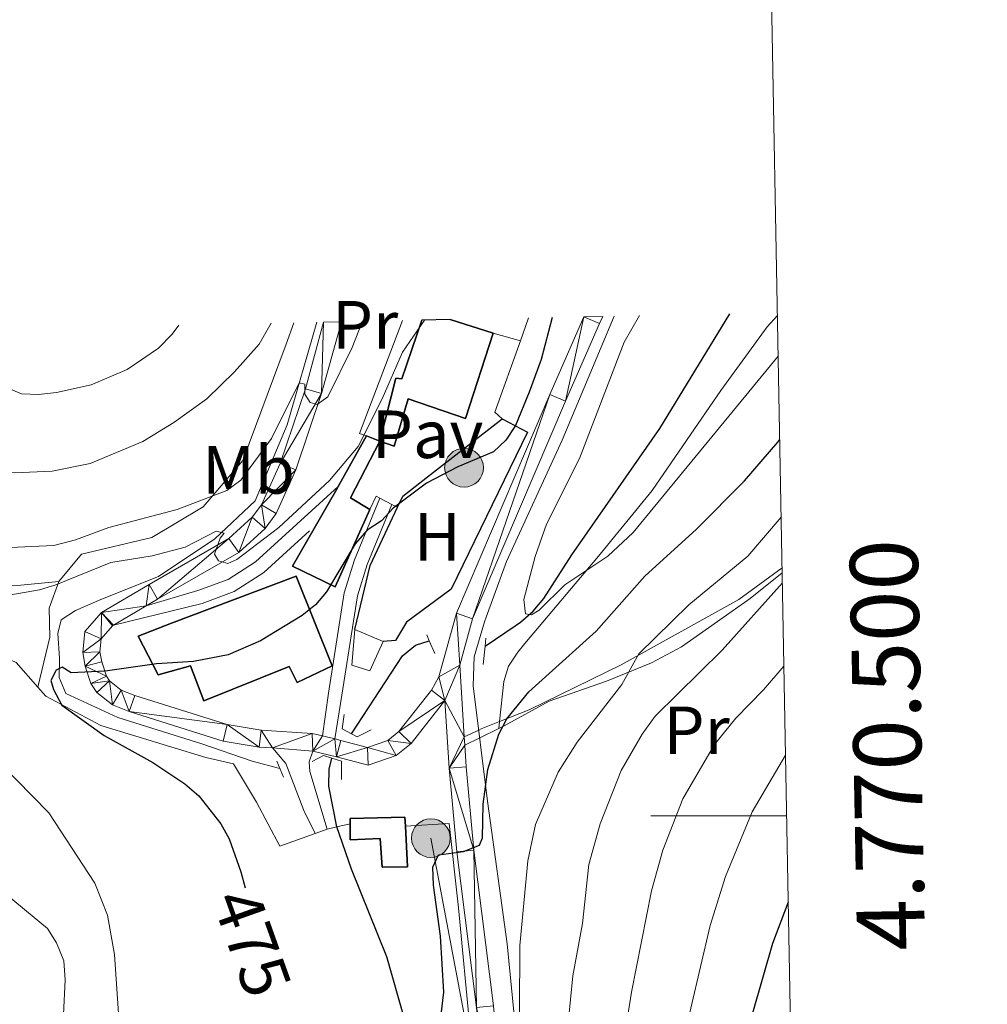
# Model space of a CAD drawing. Units: metres. Extents: x 623005 to 627514, y 768681 to 771733.
# Drawn here: x 627196 to 627338, y 770472 to 770617 of the extents above; entities that cross this region are included whole.
import ezdxf
from ezdxf.enums import TextEntityAlignment as Align

# ---------------------------------------------------------------- set-up
doc = ezdxf.new("R2010")
doc.units = ezdxf.units.M
doc.header["$MEASUREMENT"] = 0
doc.linetypes.add('DGN Style 2', pattern=[56.12413, 33.674478, -22.449652])
doc.linetypes.add('DGN Style 3', pattern=[78.57378200000001, 56.12413000000001, -22.449652])
for name, color, linetype, lineweight in [('Carátula', 7, 'Continuous', 0), ('Edificios construcciones cerramientos', 7, 'Continuous', 0), ('Elementos auxiliares', 7, 'Continuous', 0), ('Entidades rústicas y varios', 7, 'Continuous', 0), ('Hidrografía', 7, 'Continuous', 0), ('Líneas de conducción', 7, 'Continuous', 0), ('Relieve y altimetría', 7, 'Continuous', 0), ('Suelo Urbano', 7, 'Continuous', 0), ('Textos de rotulación', 7, 'Continuous', 0), ('Viales y ferrocarril', 7, 'Continuous', 0)]:
    doc.layers.add(name, color=color, linetype=linetype, lineweight=lineweight)
doc.styles.add('Style-arial', font='arial.shx', dxfattribs={"bigfont": 'arialbig.shx'})
doc.styles.add('Style-Arial Narrow', font='txt')
doc.styles.add('Style-ariali', font='ariali.shx', dxfattribs={"bigfont": 'arialibig.shx'})
doc.styles.add('Style-FANCY', font='FANCY.shx')

# ---------------------------------------------------------------- blocks, each defined once
blk = doc.blocks.new('5PELE')
at = {"layer": 'Líneas de conducción', "linetype": 'Continuous', "lineweight": 0}
h = blk.add_hatch(color=9, dxfattribs=at)
edge = h.paths.add_edge_path()
edge.add_arc((-0.000199990114197135, 1.001171767711639e-08), 2.85, 0, 360)
at = {"layer": 'Líneas de conducción', "color": 252, "linetype": 'Continuous', "lineweight": 0}
blk.add_circle((-0.000199990114197135, 1.001171767711639e-08, 0.0001050437649610103), 2.85, dxfattribs=at)

msp = doc.modelspace()

# ---------------------------------------------------------------- linework, layer by layer
at = {"layer": 'Carátula', "color": 7, "linetype": 'Continuous', "lineweight": 0}
msp.add_line((627308.7890000001, 770500), (627288.7890000001, 770500), dxfattribs=at)
msp.add_3dface([(623060.037, 768681.1939999999), (627514.2790000001, 768763.0360000001), (627459.717, 771732.544), (623005.4750000001, 771650.702)], dxfattribs=at)
at = {"layer": 'Edificios construcciones cerramientos', "color": 51, "linetype": 'Continuous', "lineweight": 25, "extrusion": (0.05791641857407352, -0.01836329481329759, 0.9981525323632419), "elevation": 22661.135007517, "flags": 128}
msp.add_lwpolyline([(924116.5313820767, -364324.5260313618), (924116.5313820767, -364331.1589139176)], dxfattribs=at)
at = {"layer": 'Edificios construcciones cerramientos', "color": 250, "linetype": 'Continuous', "lineweight": 0, "ltscale": 0.5, "extrusion": (-0.01126347957033263, -0.03133820764560262, 0.999445371578422), "elevation": -30736.64200352192, "flags": 128}
msp.add_lwpolyline([(329667.0782280334, 936817.4607859585), (329667.0782280334, 936813.8873078211)], dxfattribs=at)
at = {"layer": 'Edificios construcciones cerramientos', "color": 250, "linetype": 'Continuous', "lineweight": 0, "ltscale": 0.5, "extrusion": (0.2515851756516425, -0.1424778055445113, 0.9572904336300204), "elevation": 48479.08831375773, "flags": 128}
msp.add_lwpolyline([(979597.9002252668, -158849.5840071358), (979597.6867684554, -158848.4737723907), (979615.2457730034, -158845.6480347369)], dxfattribs=at)
at = {"layer": 'Edificios construcciones cerramientos', "color": 250, "linetype": 'Continuous', "lineweight": 0, "ltscale": 0.5, "extrusion": (0.2588205102728012, -0.1268944427647245, 0.957554042264747), "elevation": 65026.08975523949, "flags": 128}
msp.add_lwpolyline([(968023.043533983, -214355.7275190004), (968011.9704058776, -214357.0145792002), (968011.5507484134, -214358.4716284834)], dxfattribs=at)
at = {"layer": 'Edificios construcciones cerramientos', "color": 51, "linetype": 'Continuous', "lineweight": 25, "extrusion": (-0.02521435468456712, -0.04537734875050885, 0.9986516572550288), "elevation": -50301.36356004349, "flags": 128}
msp.add_lwpolyline([(174019.7694403959, 976916.3743413386), (174019.7694403958, 976924.9465218082)], dxfattribs=at)
at = {"layer": 'Edificios construcciones cerramientos', "color": 51, "linetype": 'Continuous', "lineweight": 25, "extrusion": (0.2055944380085875, -0.0871737364662893, 0.9747469757482908), "elevation": 62254.80761901845, "flags": 128}
msp.add_lwpolyline([(954276.0757536623, -269586.6625803933), (954276.0757536623, -269588.8254717451)], dxfattribs=at)
at = {"layer": 'Edificios construcciones cerramientos', "color": 51, "linetype": 'Continuous', "lineweight": 25, "extrusion": (0.07755188514312697, 0.03668879377294902, 0.9963130218572038), "elevation": 77393.03698006572, "flags": 128}
msp.add_lwpolyline([(428300.5209577855, -893177.2532691157), (428294.8318045443, -893169.7584462762), (428292.0821188453, -893171.6350659919)], dxfattribs=at)
at = {"layer": 'Edificios construcciones cerramientos', "color": 250, "linetype": 'Continuous', "lineweight": 0, "ltscale": 0.5, "extrusion": (0.02154179533301749, -0.01054766662678836, 0.9997123075077953), "elevation": 5859.991899395553, "flags": 128}
msp.add_lwpolyline([(967876.9818213326, -224418.2671409763), (967876.9956235131, -224417.6834539882), (967874.8466877302, -224417.6834539882)], dxfattribs=at)
at = {"layer": 'Edificios construcciones cerramientos', "color": 250, "linetype": 'Continuous', "lineweight": 0, "ltscale": 0.5, "extrusion": (0.01989940367012169, -0.0103012616867764, 0.9997489173493684), "elevation": 5019.687426283991, "flags": 128}
msp.add_lwpolyline([(972653.8755657983, -202740.7345793253), (972653.8755657985, -202738.726335565)], dxfattribs=at)
at = {"layer": 'Edificios construcciones cerramientos', "color": 250, "linetype": 'Continuous', "lineweight": 0, "ltscale": 0.5, "extrusion": (0.02009111516574551, -0.01037432128558495, 0.9997443275904396), "elevation": 5083.64064628609, "flags": 128}
msp.add_lwpolyline([(972444.812067688, -203740.4890853106), (972444.8120676877, -203739.5603539178)], dxfattribs=at)
at = {"layer": 'Edificios construcciones cerramientos', "color": 1, "linetype": 'Continuous', "lineweight": 25, "ltscale": 0.5, "extrusion": (-0.1665525846810431, -0.06139049001702474, 0.9841196290449316), "elevation": -151306.4430650723, "flags": 128}
msp.add_lwpolyline([(-506045.9488021072, 841530.2984439321), (-506054.0099294442, 841535.7348647269), (-506060.6395235411, 841542.5909518844)], dxfattribs=at)
at = {"layer": 'Edificios construcciones cerramientos', "color": 1, "linetype": 'Continuous', "lineweight": 0, "extrusion": (0.09824665232480692, -0.04166530729777595, 0.994289493796827), "elevation": 29991.87462658969, "flags": 128}
msp.add_lwpolyline([(954268.0646098773, -274995.15294544), (954268.0646098771, -274999.6789577025)], dxfattribs=at)
at = {"layer": 'Edificios construcciones cerramientos', "color": 250, "linetype": 'Continuous', "lineweight": 0, "ltscale": 0.5, "extrusion": (0.01891345730811639, 0.00662869632878087, 0.9997991505885745), "elevation": 17442.92489767861, "flags": 128}
msp.add_lwpolyline([(519673.2986224585, -846599.7518532984), (519673.2986224585, -846601.6479266093)], dxfattribs=at)
at = {"layer": 'Edificios construcciones cerramientos', "color": 250, "linetype": 'Continuous', "lineweight": 0, "ltscale": 0.5, "extrusion": (-0.04186280703395592, -0.01005982966813207, 0.999072722685534), "elevation": -33537.2704164213, "flags": 128}
msp.add_lwpolyline([(-602613.8378020125, 789196.2729161417), (-602613.8378020125, 789197.7594022672)], dxfattribs=at)
at = {"layer": 'Edificios construcciones cerramientos', "color": 250, "linetype": 'Continuous', "lineweight": 0, "ltscale": 0.5, "extrusion": (-0.0413677899742356, -0.009931679612567641, 0.999094623993504), "elevation": -33128.02486096566, "flags": 128}
msp.add_lwpolyline([(-602779.8264691675, 789088.2740439279), (-602779.8264691674, 789090.272008392)], dxfattribs=at)
at = {"layer": 'Edificios construcciones cerramientos', "color": 1, "linetype": 'Continuous', "lineweight": 25}
for points in [[(627248.916, 770555.119, 479.732), (627251.0360000001, 770554.4170000001, 479.893), (627253.098, 770561.3800000001, 484.723), (627261.5460000001, 770558.4820000001, 484.24), (627265.598, 770571.0349999999, 483.274), (627259.287, 770573.0360000001, 483.677), (627255.085, 770572.95, 483.897), (627252.1799999999, 770564.3289999999, 483.757), (627251.294, 770564.399, 480.698)], [(627242.817, 770548.459, 480.253), (627242.456, 770547.8090000001, 480.215), (627236.094, 770536.7250000001, 480.376), (627242.3330000001, 770533.6880000001, 480.698), (627247.4650000001, 770545.0970000001, 480.214), (627244.5989999999, 770546.783, 480.375), (627248.916, 770555.119, 479.732), (627248.916, 770555.119, 480.215), (627246.9750000001, 770555.942, 480.698)], [(627213.351, 770526.4280000001, 476.835), (627216.327, 770520.767, 476.835), (627221.084, 770522.0730000001, 478.445), (627223.0179999999, 770516.953, 478.606), (627235.6070000001, 770521.976, 478.284), (627236.7620000001, 770519.629, 477.962), (627241.9369999999, 770522.068, 477.318), (627236.639, 770535.273, 477.479), (627218.271, 770528.3489999999, 477.64)], [(627244.564, 770498.8489999999, 474.92), (627244.56, 770496.504, 474.981), (627248.9850000001, 770496.6799999999, 474.82), (627249.2490000001, 770492.463, 474.901), (627252.977, 770492.4950000001, 474.981), (627252.6840000001, 770498.467, 474.915), (627252.618, 770499.831, 474.901), (627244.5660000001, 770499.629, 474.901)]]:
    msp.add_polyline3d(points, close=True, dxfattribs=at)
at = {"layer": 'Edificios construcciones cerramientos', "color": 250, "linetype": 'Continuous', "lineweight": 0, "ltscale": 0.5}
for points in [[(627283.392, 770573.531, 471.055), (627275.7409999999, 770555.263, 471.524), (627267.585, 770537.412, 471.685), (627264.5660000001, 770529.229, 471.685), (627264.311, 770528.537, 471.685), (627262.818, 770523.4029999999, 472.007), (627262.6810000001, 770519.1610000001, 472.168), (627264.7550000001, 770502.1529999999, 475.87), (627267.683, 770481.166, 478.768), (627271.0530000001, 770446.699, 484.241)], [(627201.679, 770534.4880000001, 482.941), (627205.031, 770538.5020000001, 483.901), (627215.361, 770540.9639999999, 484.062), (627222.942, 770545.4720000001, 484.545), (627228.7649999999, 770552.288, 486.154), (627235.1510000001, 770569.423, 489.374), (627236.27, 770572.564, 489.549)], [(627153.5889999999, 770536.4410000001, 481.984), (627166.976, 770532.4890000001, 479.887), (627190.023, 770525.0619999999, 477.15), (627195.4210000001, 770522.578, 476.828), (627198.5959999999, 770518.9450000001, 476.474)], [(627198.5959999999, 770518.9450000001, 476.657), (627200.351, 770526.3130000001, 476.817), (627200.288, 770530.5430000001, 478.588), (627201.679, 770534.4880000001, 482.941)], [(627198.5959999999, 770518.9450000001, 476.474), (627199.7649999999, 770517.608, 476.345), (627207.899, 770513.2790000001, 475.379), (627223.314, 770508.6000000001, 473.769), (627227.406, 770507.646, 473.447), (627230.784, 770502.0109999999, 473.608), (627234.212, 770495.5719999999, 472.482), (627239.3899999999, 770497.409, 472.361)], [(627252.6840000001, 770498.467, 473.612), (627259.1100000001, 770498.869, 474.255), (627260.493, 770486.456, 476.187), (627262.229, 770468.4180000001, 478.28), (627263.21, 770455.979, 479.246), (627263.878, 770438.8840000001, 480.695), (627261.219, 770429.8459999999, 481.822), (627256.967, 770422.087, 482.437)]]:
    msp.add_polyline3d(points, dxfattribs=at)
at = {"layer": 'Edificios construcciones cerramientos', "color": 170, "linetype": 'Continuous', "lineweight": 0, "ltscale": 0.5}
msp.add_polyline3d([(627239.665, 770572.6340000001, 486.27), (627235.314, 770557.5630000001, 483.907), (627230.571, 770546.379, 481.331), (627224.673, 770540.767, 479.4), (627216.352, 770535.2050000001, 477.629), (627207.892, 770531.852, 476.341), (627204.1640000001, 770530.2069999999, 476.019), (627202.031, 770528.8630000001, 476.019), (627201.554, 770526.817, 475.697), (627201.781, 770523.202, 475.536), (627201.756, 770520.378, 475.053), (627202.7110000001, 770518.0179999999, 474.731), (627210.3929999999, 770514.467, 473.765), (627222.733, 770510.604, 472.316), (627230.1510000001, 770508.044, 472.155), (627234.2250000001, 770506.9639999999, 472.155)], dxfattribs=at)
at = {"layer": 'Edificios construcciones cerramientos', "color": 51, "linetype": 'Continuous', "lineweight": 25}
for points in [[(627248.916, 770555.119, 480.215), (627251.294, 770564.399, 480.698), (627252.1799999999, 770564.3289999999, 483.757), (627255.085, 770572.95, 483.897)], [(627265.598, 770571.0349999999, 483.274), (627261.5460000001, 770558.4820000001, 484.24), (627253.098, 770561.3800000001, 484.723), (627251.0360000001, 770554.4170000001, 479.893), (627248.916, 770555.119, 479.732)], [(627247.4650000001, 770545.0970000001, 480.214), (627242.3330000001, 770533.6880000001, 480.698), (627236.094, 770536.7250000001, 480.376), (627242.456, 770547.8090000001, 480.215), (627242.817, 770548.459, 480.253)], [(627213.351, 770526.4280000001, 476.835), (627218.271, 770528.3489999999, 477.64), (627236.639, 770535.273, 477.479), (627241.9369999999, 770522.068, 477.318), (627236.7620000001, 770519.629, 477.962), (627235.6070000001, 770521.976, 478.284), (627223.0179999999, 770516.953, 478.606), (627221.084, 770522.0730000001, 478.445), (627216.327, 770520.767, 476.835), (627213.351, 770526.4280000001, 476.835)], [(627244.564, 770498.8489999999, 474.92), (627244.5660000001, 770499.629, 474.901), (627252.618, 770499.831, 474.901), (627252.6840000001, 770498.467, 474.915)], [(627252.6840000001, 770498.467, 474.915), (627252.977, 770492.4950000001, 474.981), (627249.2490000001, 770492.463, 474.901), (627248.9850000001, 770496.6799999999, 474.82), (627244.56, 770496.504, 474.981), (627244.564, 770498.8489999999, 474.92)]]:
    msp.add_polyline3d(points, dxfattribs=at)
at = {"layer": 'Edificios construcciones cerramientos', "color": 1, "linetype": 'Continuous', "lineweight": 25, "ltscale": 0.5}
for points in [[(627266.912, 770558.436, 476.35), (627270.666, 770556.453, 474.579), (627259.4110000001, 770533.368, 472.004), (627252.8589999999, 770528.521, 472.165), (627251.216, 770525.797, 472.165), (627249.409, 770525.6840000001, 472.165)], [(627251.5360000001, 770545.409, 475.635), (627252.304, 770547.0360000001, 475.867), (627255.956, 770549.8859999999, 476.511), (627266.912, 770558.436, 476.35)]]:
    msp.add_polyline3d(points, dxfattribs=at)
at = {"layer": 'Edificios construcciones cerramientos', "color": 1, "linetype": 'Continuous', "lineweight": 0}
msp.add_polyline3d([(627249.409, 770525.6840000001, 473.614), (627247.4639999999, 770521.328, 473.614), (627244.79, 770522.169, 473.775), (627245.2660000001, 770527.4410000001, 474.097)], dxfattribs=at)
msp.add_3dface([(627245.2660000001, 770527.4410000001, 474.097), (627244.79, 770522.169, 473.775), (627247.4639999999, 770521.328, 473.614), (627249.409, 770525.6840000001, 473.614)], dxfattribs=at)
at = {"layer": 'Elementos auxiliares', "color": 250, "linetype": 'Continuous', "lineweight": 0}
msp.add_3dface([(623941.04, 769091.22), (623899.06, 771404.79), (627290.76, 771467.1000000001), (627333.8899999999, 769153.56)], dxfattribs=at)
at = {"layer": 'Entidades rústicas y varios', "color": 92, "linetype": 'Continuous', "lineweight": 0}
msp.add_polyline3d([(627201.679, 770534.4880000001, 482.942), (627195.064, 770533.871, 481.654), (627192.578, 770533.8970000001, 481.565), (627189.591, 770534.335, 481.654), (627179.5989999999, 770536.128, 480.688), (627177.078, 770536.1699999999, 480.642), (627175.771, 770536.0889999999, 480.044), (627172.105, 770536.665, 479.4), (627165.1510000001, 770538.246, 480.687), (627142.084, 770544.4140000001, 483.907)], dxfattribs=at)
at = {"layer": 'Hidrografía', "color": 142, "linetype": 'DGN Style 3', "lineweight": 25}
for points in [[(627264.4070000001, 770524.9720000001, 471.459), (627268.8219999999, 770527.976, 470.505), (627269.628, 770528.5249999999, 470.332), (627271.4890000001, 770530.105, 469.945), (627273.0719999999, 770532.0009999999, 469.65), (627277.1599999999, 770538.4199999999, 469.092), (627290.122, 770557.0020000001, 467.775), (627300.415, 770573.8800000001, 466.651)], [(627244.7509999999, 770512.088, 471.137), (627252.253, 770523.564, 470.224), (627254.175, 770525.1089999999, 470.174), (627256.209, 770525.773, 470.171)], [(627242.6229999999, 770498.3829999999, 471.619), (627241.442, 770504.3570000001, 471.297), (627241.45, 770506.8600000001, 471.308), (627241.869, 770508.513, 471.136)], [(627234.1259999999, 770401.2010000001, 477.594), (627236.514, 770403.075, 477.442), (627238.05, 770405.038, 477.305), (627239.479, 770408.233, 477.181), (627241.919, 770415.3160000001, 477.12), (627243.1510000001, 770418.077, 476.845), (627246.06, 770423.923, 475.966), (627252.5730000001, 770432.5970000001, 475.322), (627253.49, 770434.9210000001, 475.256), (627254.5490000001, 770438.9709999999, 474.842), (627254.517, 770440.179, 474.678), (627252.6699999999, 770447.1200000001, 474.034), (627252.243, 770450.723, 474.356), (627252.047, 770453.213, 474.199), (627252.212, 770457.6059999999, 473.767), (627253.1070000001, 770462.672, 473.229), (627252.5490000001, 770470.1440000001, 473.262), (627249.963, 770479.2660000001, 472.682), (627244.737, 770492.175, 472.287), (627242.6229999999, 770498.3829999999, 471.619)]]:
    msp.add_polyline3d(points, dxfattribs=at)
at = {"layer": 'Líneas de conducción', "color": 6, "linetype": 'Continuous', "lineweight": 0, "ltscale": 0.5, "extrusion": (-0.01950631523497865, 0.1032519712183316, 0.9944639430896841), "elevation": 67791.74059715144, "flags": 128}
msp.add_lwpolyline([(-759385.6700257785, -637034.628925612), (-759385.6700257785, -637066.5289226181)], dxfattribs=at)
at = {"layer": 'Relieve y altimetría', "color": 30, "linetype": 'Continuous', "lineweight": 30, "flags": 128}
for points, elevation in [([(627274.271, 770573.3430000001), (627272.6680000001, 770567.176), (627270.923, 770562.3430000001), (627268.8829999999, 770557.4580000001), (627267.467, 770555.288), (627265.642, 770553.5760000001), (627260.381, 770551.3430000001), (627255.774, 770548.94), (627250.8829999999, 770545.297), (627249.1510000001, 770543.4040000001), (627247.047, 770542.0490000001), (627245.2930000001, 770540.0519999999), (627241.0830000001, 770532.9880000001), (627239.4510000001, 770531.0730000001), (627237.5079999999, 770529.473), (627231.3600000001, 770525.771), (627226.604, 770523.689), (627221.523, 770522.71), (627216.048, 770522.3670000001), (627208.523, 770521.3), (627203.5120000001, 770521.0530000001), (627202.2039999999, 770521.896), (627201.307, 770521.443), (627200.5419999999, 770519.942), (627200.892, 770518.5760000001), (627202.159, 770516.277), (627208.3829999999, 770511.844), (627215.5279999999, 770507.844), (627220.2590000001, 770504.727), (627222.287, 770502.9380000001), (627225.517, 770498.8459999999), (627226.78, 770496.6130000001), (627228.4709999999, 770491.764), (627229.091, 770489.4310000001)], 475), ([(627257.044, 770463.003), (627258.368, 770474.05), (627257.869, 770482.3090000001), (627256.8030000001, 770489.827), (627256.703, 770492.476), (627257.5830000001, 770494.2490000001), (627261.2520000001, 770494.744), (627263.571, 770495.682), (627264.0320000001, 770496.7679999999), (627264.1170000001, 770501.7280000001), (627264.798, 770506.844), (627266.443, 770512.048), (627267.5970000001, 770514.2650000001), (627270.8489999999, 770518.2720000001), (627280.7620000001, 770527.1710000001), (627287.9140000001, 770535.2620000001), (627295.496, 770542.19), (627302.564, 770549.2860000001), (627307.4639999999, 770554.967), (627307.757, 770555.381)], 475), ([(627309.0260000001, 770487.287), (627306.6880000001, 770481.22), (627294.952, 770440.2250000001)], 500)]:
    msp.add_lwpolyline(points, dxfattribs=dict(at, elevation=elevation))
at = {"layer": 'Relieve y altimetría', "color": 30, "linetype": 'Continuous', "lineweight": 0, "flags": 128}
for points, elevation in [([(627287.1200000001, 770573.6070000001), (627284.8729999999, 770569.7150000001), (627278.3230000001, 770552.5970000001), (627273.426, 770542.943), (627271.7749999999, 770538.1869999999), (627270.0930000001, 770531.8319999999), (627270.3559999999, 770529.7350000001), (627271.2239999999, 770529.591), (627272.372, 770530.2579999999), (627276.1669999999, 770533.997), (627282.49, 770538.21), (627286.2110000001, 770541.709), (627307.5279999999, 770567.628)], 470), ([(627232.959, 770572.496), (627231.165, 770569.423), (627227.548, 770565.3219999999), (627223.4839999999, 770561.3589999999), (627218.632, 770557.892), (627214.051, 770555.094), (627206.283, 770551.851), (627200.7350000001, 770550.699), (627195.19, 770550.4750000001), (627189.5430000001, 770551.1510000001), (627181.237, 770553.6980000001), (627159.0819999999, 770563.541), (627143.4839999999, 770569.963), (627141.334, 770570.6159999999)], 490), ([(627174.4820000001, 770571.2960000001), (627196.2069999999, 770562.111), (627198.7050000001, 770561.9990000001), (627201.3389999999, 770562.2990000001), (627206.432, 770563.413), (627211.7520000001, 770565.683), (627216.378, 770568.8430000001), (627218.3929999999, 770570.8670000001), (627219.3670000001, 770572.217)], 495), ([(627190.719, 770539.6059999999), (627193.4510000001, 770539.4450000001), (627200.9480000001, 770539.7849999999), (627204.1669999999, 770540.6259999999), (627209.03, 770542.433), (627219.115, 770545.0860000001), (627226.4070000001, 770547.855), (627228.473, 770549.3770000001), (627232.994, 770555.5349999999), (627237.04, 770563.717), (627237.912, 770563.507), (627237.871, 770562.051), (627238.6740000001, 770560.8459999999), (627239.685, 770560.513), (627241.2649999999, 770561.669), (627244.842, 770568.8970000001), (627246.3640000001, 770572.771)], 485), ([(627193.487, 770532.351), (627198.8530000001, 770533.2509999999), (627201.2390000001, 770533.993), (627209.348, 770537.3090000001), (627215.416, 770538.2849999999), (627220.2609999999, 770539.551), (627224.837, 770541.882), (627226.044, 770541.594), (627225.429, 770540.862), (627224.5860000001, 770538.5009999999), (627225.21, 770537.5120000001), (627226.5549999999, 770537.1329999999), (627227.9040000001, 770537.746), (627234.058, 770542.45), (627241.503, 770549.3659999999), (627245.7509999999, 770554.3319999999), (627249.283, 770561.365), (627252.267, 770568.237), (627255.479, 770572.9580000001)], 480), ([(627202.3829999999, 770470.7860000001), (627202.6300000001, 770475.8570000001), (627202.4310000001, 770478.6780000001), (627201.3670000001, 770481.3090000001), (627200.0419999999, 770483.425), (627185.8330000001, 770495.087), (627183.257, 770496.845), (627177.135, 770502.3260000001), (627168.2139999999, 770511.6229999999), (627160.8130000001, 770520.254), (627146.3700000001, 770532.773), (627135.702, 770543.345), (627126.4909999999, 770553.2720000001), (627124.3970000001, 770556.4680000001), (627125.622, 770558.7010000001), (627132.405, 770560.118), (627132.8330000001, 770560.1610000001), (627137.105, 770560.5930000001), (627139.9199999999, 770560.264), (627159.9709999999, 770554.79), (627164.685, 770552.311), (627176.088, 770545.362), (627188.318, 770540.3030000001), (627190.719, 770539.6059999999)], 485), ([(627307.97, 770543.953), (627303.061, 770538.1969999999), (627294.392, 770531.047), (627287.047, 770523.848), (627284.5549999999, 770519.331), (627277.9510000001, 770510.8570000001), (627275.1880000001, 770506.4550000001), (627271.842, 770498.7139999999), (627270.7080000001, 770493.4040000001), (627269.55, 770480.9480000001), (627269.413, 770461.564)], 480), ([(627308.149, 770534.3160000001), (627299.283, 770524.3970000001), (627289.4539999999, 770514.663), (627287.5050000001, 770512.031), (627284.4140000001, 770506.703), (627281.3300000001, 770498.827), (627279.663, 770492.8589999999), (627278.7450000001, 770484.185), (627277.3049999999, 770476.4720000001), (627275.4890000001, 770458.0830000001)], 485), ([(627290.548, 770494.946), (627293.504, 770502.5290000001), (627298.1869999999, 770510.527), (627301.291, 770514.368), (627305.3600000001, 770518.5449999999), (627308.378, 770522.037)], 490), ([(627211.3060000001, 770458.6799999999), (627209.909, 770479.628), (627208.8559999999, 770485.3840000001), (627206.9950000001, 770490.1140000001), (627200.2490000001, 770500.4369999999), (627188.253, 770512.6340000001)], 480), ([(627286.165, 770435.203), (627297.5490000001, 770483.865), (627299.767, 770491.065), (627303.703, 770500.5930000001), (627308.622, 770508.9380000001)], 495), ([(627283.1359999999, 770456.1810000001), (627285.952, 770474.048), (627288.908, 770488.96), (627290.548, 770494.946)], 490)]:
    msp.add_lwpolyline(points, dxfattribs=dict(at, elevation=elevation))
at = {"layer": 'Suelo Urbano', "color": 1, "linetype": 'Continuous', "lineweight": 0, "extrusion": (0.0741751123681866, -0.02075203068995355, 0.9970292904059591), "elevation": 31012.50141963299, "flags": 128}
msp.add_lwpolyline([(911077.5119712627, -395244.3171025119), (911077.5119712627, -395248.4976537914)], dxfattribs=at)
at = {"layer": 'Viales y ferrocarril', "color": 250, "linetype": 'Continuous', "lineweight": 0, "extrusion": (-0.07148435942525394, -0.04260194026530018, 0.9965315153286388), "elevation": -77186.87957805209, "flags": 128}
msp.add_lwpolyline([(-340803.1766505955, 930059.9790002042), (-340803.1766505956, 930054.3671133555)], dxfattribs=at)
at = {"layer": 'Viales y ferrocarril', "color": 1, "linetype": 'DGN Style 2', "lineweight": 0, "extrusion": (-0.0417230433067023, 0.09753871028348758, 0.9943567708088789), "elevation": 49453.7919478617, "flags": 128}
msp.add_lwpolyline([(-879747.5204456733, -459086.0990362543), (-879747.5204456733, -459085.1375681062)], dxfattribs=at)
at = {"layer": 'Viales y ferrocarril', "color": 1, "linetype": 'DGN Style 2', "lineweight": 0, "extrusion": (-0.04225255278476724, 0.0982739722730283, 0.994262011824273), "elevation": 49688.14748348416, "flags": 128}
msp.add_lwpolyline([(-880599.2498467632, -457423.8624877766), (-880599.2498467632, -457421.8152269237)], dxfattribs=at)
at = {"layer": 'Viales y ferrocarril', "color": 1, "linetype": 'DGN Style 2', "lineweight": 0, "elevation": 471.459, "flags": 128}
for points in [[(627264.5160000001, 770526.128), (627264.4070000001, 770524.9720000001)], [(627264.4070000001, 770524.9720000001), (627264.1529999999, 770522.274)]]:
    msp.add_lwpolyline(points, dxfattribs=at)
at = {"layer": 'Viales y ferrocarril', "color": 1, "linetype": 'DGN Style 2', "lineweight": 0, "extrusion": (-0.04916114081858434, 0.04411468189901271, 0.997816153945387), "elevation": 3625.817310820512, "flags": 128}
msp.add_lwpolyline([(-992392.8658702071, -47627.00318934827), (-992392.5047934386, -47628.48685931368), (-992394.2726570172, -47629.71315795893)], dxfattribs=at)
at = {"layer": 'Viales y ferrocarril', "color": 250, "linetype": 'DGN Style 3', "lineweight": 0, "extrusion": (0.0264585998655378, 0.2369566642825155, 0.9711598641548458), "elevation": 199635.5806178378, "flags": 128}
msp.add_lwpolyline([(-537888.0914055898, -811156.8804717376), (-537888.0914055898, -811157.9290007071)], dxfattribs=at)
at = {"layer": 'Viales y ferrocarril', "color": 1, "linetype": 'DGN Style 2', "lineweight": 0, "extrusion": (0.02422172876137109, 0.1816586210055725, 0.9830633007442422), "elevation": 155627.1411391374, "flags": 128}
msp.add_lwpolyline([(-519908.8987179906, -832228.6602395882), (-519907.00164402, -832227.3397569689), (-519906.1010793725, -832227.683518973)], dxfattribs=at)
at = {"layer": 'Viales y ferrocarril', "color": 250, "linetype": 'DGN Style 3', "lineweight": 0, "extrusion": (0.1144082379924257, -0.707977859834616, 0.6969060948674975), "elevation": -473410.9040603688, "flags": 128}
msp.add_lwpolyline([(742152.3511854659, 460701.0442877691), (742149.3668642975, 460699.7391440361), (742147.0368575491, 460698.7212434751)], dxfattribs=at)
at = {"layer": 'Viales y ferrocarril', "color": 250, "linetype": 'Continuous', "lineweight": 0, "extrusion": (-0.0708520992764826, 0.01754730031613493, 0.9973324783038657), "elevation": -30449.95448795363, "flags": 128}
msp.add_lwpolyline([(-898703.4900825084, 422521.1217291704), (-898703.4900825084, 422522.9986303397)], dxfattribs=at)
at = {"layer": 'Viales y ferrocarril', "color": 250, "linetype": 'Continuous', "lineweight": 0, "extrusion": (-0.007247660315333262, 0.113453759551563, 0.9935168422646743), "elevation": 83340.90968033839, "flags": 128}
msp.add_lwpolyline([(-675107.0995098162, -724175.3245734321), (-675107.0995098162, -724174.0931007366)], dxfattribs=at)
at = {"layer": 'Viales y ferrocarril', "color": 250, "linetype": 'Continuous', "lineweight": 0, "extrusion": (0.0368399924770459, -0.002856196765295386, 0.9993170953677963), "elevation": 21378.56913735236, "flags": 128}
msp.add_lwpolyline([(816688.4323811778, -565393.8966214093), (816688.4323811778, -565399.877588388)], dxfattribs=at)
at = {"layer": 'Viales y ferrocarril', "color": 1, "linetype": 'DGN Style 2', "lineweight": 0, "extrusion": (0.02367438324661041, -0.05850423503874404, 0.9980064018133471), "elevation": -29757.39866828953, "flags": 128}
msp.add_lwpolyline([(870459.8818854326, 478036.8316166835), (870459.8818854329, 478034.2806274638)], dxfattribs=at)
at = {"layer": 'Viales y ferrocarril', "color": 1, "linetype": 'DGN Style 2', "lineweight": 0, "extrusion": (-0.01755102213448558, -0.05580324986349262, 0.9982875131577613), "elevation": -53534.42129659678, "flags": 128}
msp.add_lwpolyline([(367169.6735552824, 921646.3608893736), (367170.9811944271, 921647.7284524862), (367172.2810790373, 921647.7284524862)], dxfattribs=at)
at = {"layer": 'Viales y ferrocarril', "color": 1, "linetype": 'DGN Style 2', "lineweight": 0, "extrusion": (0.009300057207640117, 0.02961551550788508, 0.9995180989742691), "elevation": 29124.16662218813, "flags": 128}
msp.add_lwpolyline([(-367583.6237688918, -922577.9187003477), (-367585.1257638985, -922577.9187003477), (-367585.9123024654, -922575.3092837303)], dxfattribs=at)
at = {"layer": 'Viales y ferrocarril', "color": 250, "linetype": 'Continuous', "lineweight": 0}
for points in [[(627242.3189999999, 770511.3219999999, 472.347), (627243.172, 770511.112, 472.412), (627247.118, 770510.067, 471.929), (627250.105, 770511.101, 472.251), (627251.7450000001, 770512.4180000001, 472.314), (627256.5290000001, 770518.514, 471.894), (627257.5989999999, 770520.4480000001, 471.769), (627260.216, 770529.8260000001, 471.608), (627273.962, 770562.0160000001, 471.769), (627278.925, 770573.439, 471.505)], [(627261.352, 770511.6329999999, 472.71), (627260.6810000001, 770522.1950000001, 471.505), (627262.5789999999, 770528.9950000001, 471.608), (627276.2590000001, 770561.027, 471.769), (627281.2309999999, 770572.4720000001, 471.503), (627281.7509999999, 770573.497, 471.511)], [(627240.6610000001, 770572.6540000001, 486.145), (627237.966, 770562.861, 484.809), (627234.2590000001, 770551.8330000001, 482.877), (627231.503, 770545.781, 481.911), (627230.165, 770543.95, 481.502), (627226.712, 770540.807, 480.557), (627214.9750000001, 770534.0719999999, 477.081), (627207.9950000001, 770529.9110000001, 476.437), (627205.531, 770527.1159999999, 475.793), (627205.217, 770524.0630000001, 475.496), (627205.5819999999, 770522.054, 474.988), (627206.4180000001, 770519.477, 474.901), (627207.281, 770518.1670000001, 474.827), (627209.5800000001, 770516.3330000001, 474.282), (627212.03, 770515.3670000001, 473.652), (627225.8740000001, 770510.9950000001, 472.71), (627231.1880000001, 770510.129, 472.449), (627233.1329999999, 770510.007, 472.356)], [(627243.2690000001, 770572.7080000001, 486.24), (627240.3570000001, 770562.1300000001, 484.809), (627236.588, 770550.9140000001, 482.877), (627233.672, 770544.5120000001, 481.911), (627232.034, 770542.271, 481.502), (627228.193, 770538.774, 480.557), (627216.2380000001, 770531.913, 477.081), (627214.544, 770530.9029999999, 476.916)], [(627242.817, 770548.459, 478.442), (627230.642, 770537.3999999999, 477.637), (627226.5989999999, 770534.798, 477.463), (627222.1429999999, 770533.173, 477.315), (627214.544, 770530.9029999999, 476.916)], [(627248.9280000001, 770546.7579999999, 475.224), (627245.182, 770537.6769999999, 474.258), (627243.679, 770532.807, 473.733), (627241.3829999999, 770518.0760000001, 472.238), (627240.5020000001, 770511.7720000001, 472.21)], [(627209.74, 770528.04, 476.449), (627209.612, 770527.9639999999, 476.437), (627207.936, 770526.0630000001, 475.793), (627207.74, 770524.1599999999, 475.496), (627208.0109999999, 770522.665, 474.988), (627208.6910000001, 770520.5700000001, 474.901), (627209.1499999999, 770519.8740000001, 474.827), (627210.845, 770518.5220000001, 474.282), (627212.8670000001, 770517.7239999999, 473.652), (627226.4550000001, 770513.4340000001, 472.71), (627231.467, 770512.6159999999, 472.449), (627238.994, 770512.145, 472.097), (627240.5020000001, 770511.7720000001, 472.21)], [(627239.092, 770509.5449999999, 472.135), (627242.551, 770508.6910000001, 472.412), (627247.2150000001, 770507.4539999999, 471.929), (627251.3319999999, 770508.8800000001, 472.251), (627253.534, 770510.649, 472.314), (627258.507, 770516.9850000001, 472.081), (627259.142, 770507.0090000001, 473.219), (627260.2749999999, 770494.7050000001, 475.373), (627263.1529999999, 770471.8, 477.725), (627264.9550000001, 770452.1499999999, 480.811), (627265.9480000001, 770439.1799999999, 481.652), (627265.7239999999, 770436.94, 481.707), (627264.503, 770433.53, 481.899)], [(627233.1329999999, 770510.007, 472.262), (627235.091, 770507.71, 472.101), (627237.7409999999, 770500.8189999999, 471.94), (627239.3899999999, 770497.409, 472.101)], [(627261.4299999999, 770510.412, 472.85), (627261.635, 770507.202, 473.219), (627262.76, 770494.976, 475.373), (627265.638, 770472.071, 477.725)]]:
    msp.add_polyline3d(points, dxfattribs=at)
at = {"layer": 'Viales y ferrocarril', "color": 250, "linetype": 'DGN Style 3', "lineweight": 0}
for points in [[(627266.531, 770513.8700000001, 474.268), (627267.1939999999, 770519.7609999999, 472.264), (627267.881, 770522.013, 471.619), (627269.212, 770524.0930000001, 471.186), (627270.2760000001, 770525.3589999999, 471.069), (627281.0889999999, 770538.2209999999, 469.882), (627288.979, 770547.861, 469.375), (627299.088, 770562.592, 469.082), (627305.916, 770571.9680000001, 468.509), (627307.4169999999, 770573.6270000001, 468.383)], [(627250.7110000001, 770545.835, 475.224), (627247.065, 770537, 474.258), (627245.632, 770532.3559999999, 473.733), (627243.3600000001, 770517.7690000001, 472.238), (627242.3189999999, 770511.3219999999, 472.347)], [(627238.602, 770541.9280000001, 478.442), (627231.8630000001, 770535.8090000001, 477.637), (627227.494, 770532.9950000001, 477.463), (627222.7660000001, 770531.2720000001, 477.315), (627209.74, 770528.04, 476.449)], [(627308.122, 770535.7849999999, 484.688), (627303.4099999999, 770531.996, 483.758), (627293.3319999999, 770524.8630000001, 481.437), (627288.9070000001, 770522.5150000001, 480.179), (627282.2849999999, 770519.841, 477.669), (627273.825, 770516.8770000001, 476.052), (627267.233, 770513.2579999999, 474.791), (627266.4180000001, 770512.858, 474.518)], [(627266.531, 770513.8700000001, 474.268), (627270.9099999999, 770515.587, 475.768), (627284.429, 770522.2409999999, 479.149), (627301.764, 770531.844, 483.817), (627308.108, 770536.513, 485.257)], [(627261.352, 770511.6329999999, 472.71), (627263.476, 770512.6400000001, 473.254), (627263.858, 770512.8219999999, 473.353), (627266.531, 770513.8700000001, 474.268)], [(627241.179, 770498.0360000001, 471.94), (627238.629, 770506.5449999999, 471.94), (627238.541, 770507.9510000001, 471.779), (627239.092, 770509.5449999999, 472.135)]]:
    msp.add_polyline3d(points, dxfattribs=at)

# ---------------------------------------------------------------- block references
at = {"layer": 'Líneas de conducción', "color": 252, "linetype": 'Continuous', "lineweight": 0}
for p in [(627261.3160000001, 770551.23, 474.685), (627256.4380000001, 770496.7320000001, 474.523)]:
    msp.add_blockref('5PELE', p, dxfattribs=at)

# ---------------------------------------------------------------- texts
at = {"layer": 'Carátula', "color": 7, "linetype": 'Continuous', "lineweight": 0, "style": 'Style-FANCY'}
msp.add_text('4.770.500', height=10.000002, rotation=91.06800865459482, dxfattribs=at).set_placement((627318.596452934, 770510.3438974773), align=Align.TOP_CENTER)
at = {"layer": 'Entidades rústicas y varios', "color": 92, "linetype": 'Continuous', "lineweight": 0, "style": 'Style-Arial Narrow'}
for s, p in [('Pr', (627246.7578385228, 770572.2590009999, 484.613)), ('Mb', (627229.6018623526, 770550.9140009999, 485)), ('H', (627257.3832170255, 770541.0690009999, 473.216)), ('Pr', (627295.5368385226, 770512.5930009999, 488.166))]:
    msp.add_text(s, height=7.000002, dxfattribs=at).set_placement(p, align=Align.MIDDLE_CENTER)
at = {"layer": 'Suelo Urbano', "color": 250, "linetype": 'Continuous', "lineweight": 0, "style": 'Style-arial'}
msp.add_text('Pav', height=7.000002, dxfattribs=at).set_placement((627255.9574461884, 770556.152001, 477.108), align=Align.MIDDLE_CENTER)
at = {"layer": 'Textos de rotulación', "color": 27, "linetype": 'Continuous', "lineweight": 0, "style": 'Style-ariali'}
msp.add_text('475', height=7.000002, rotation=289.6210937668927, dxfattribs=at).set_placement((627230.1242273396, 770481.3420147554, 475), align=Align.MIDDLE_CENTER)

# ---------------------------------------------------------------- meshes
at = {"layer": 'Viales y ferrocarril', "color": 45, "linetype": 'Continuous', "lineweight": 0}
mesh = msp.add_polyface(dxfattribs=at)
corners = [(627270.942, 770283.6939999999, 495.0990000000027), (627271.0460000001, 770283.9480000003, 495.0919999999854), (627271.9529999997, 770289.0570000003, 494.5559999999849), (627272.2010000001, 770294.0580000004, 494.1369999999705), (627272.291, 770301.5990000002, 493.6619999999631), (627272.0700000001, 770306.6750000003, 493.5449999999765), (627279.185, 770321.7260000003, 494.1449999999691), (627280.7029999997, 770326.6710000001, 494.4700000000037), (627281.5849999997, 770336.5760000004, 495.5939999999674), (627281.6669999997, 770344.0000000002, 496.663999999973), (627282.071, 770347.7590000001, 497.2029999999709), (627286.4469999999, 770367.729, 499.7790000000016), (627290.935, 770388.5390000003, 500.9969999999848), (627292.2209999997, 770394.466, 501.7109999999911), (627293.513, 770399.0270000002, 502.5299999999879), (627295.29, 770402.6350000002, 503.3209999999475), (627296.8359999997, 770403.8440000003, 503.845999999987), (627298.665, 770404.0780000002, 504.1259999999708), (627299.9509999999, 770403.686, 504.2869999999847), (627301.7929999998, 770402.6060000001, 504.6169999999713), (627302.3289999999, 770401.9610000004, 504.7699999999826), (627303.1219999997, 770399.9300000002, 504.8489999999853), (627304.5120000001, 770388.0750000004, 505.9829999999561), (627304.7860000001, 770368.2040000001, 507.8449999999698), (627304.8430000001, 770348.4100000001, 508.6589999999707), (627305.719, 770335.8590000002, 509.6929999999884), (627311.1260000002, 770305.9140000006, 511.7459999999685), (627312.575, 770296.9360000005, 512.81799999996), (627312.2620000001, 770313.6940000004, 511.2399999999674), (627308.2039999999, 770336.1699999999, 509.6929999999914), (627307.342, 770348.5010000002, 508.6589999999587), (627307.2849999999, 770368.2250000003, 507.8449999999669), (627307.0090000001, 770388.2380000006, 505.9829999999573), (627305.5669999998, 770400.5390000003, 504.8489999999908), (627304.51, 770403.2480000006, 504.769999999975), (627303.436, 770404.5410000002, 504.6169999999701), (627300.962, 770405.9910000002, 504.2869999999808), (627299.0730000001, 770406.5660000003, 504.1349999999813), (627298.96, 770406.601, 504.1259999999819), (627296.757, 770406.463, 503.9649999999784), (627296.466, 770406.3610000003, 503.9339999999597), (627295.6229999999, 770406.0690000004, 503.8459999999664), (627293.2989999999, 770404.2520000003, 503.3209999999568), (627291.1699999999, 770399.9280000003, 502.529999999979), (627289.794, 770395.0729999999, 501.7110000000021), (627288.4920000001, 770389.0680000002, 500.9969999999657), (627284.004, 770368.26, 499.7789999999936), (627279.6000000001, 770348.162, 497.202999999981), (627279.1679999998, 770344.1470000001, 496.6639999999792), (627279.0860000001, 770336.7010000004, 495.5939999999707), (627278.236, 770327.1540000003, 494.4699999999931), (627276.8479999998, 770322.631, 494.1449999999958), (627271.6740000001, 770311.6880000003, 493.7029999999762), (627271.4029999999, 770313.014, 493.1790000000067), (627269.8459999997, 770319.6890000002, 493.1159999999712), (627268.6969999997, 770326.8550000002, 491.8909999999647), (627268.7320000001, 770339.1100000001, 490.602999999986), (627267.2239999999, 770357.087, 488.579999999986), (627263.558, 770386.1300000004, 485.7699999999643), (627261.5809999998, 770398.4590000003, 485.4519999999841), (627261.0959999999, 770402.834, 485.1089999999944), (627261.0009999997, 770407.679, 484.6469999999801), (627261.4419999998, 770411.993, 484.0709999999885), (627266.2830000003, 770431.5670000003, 482.8869999999747), (627268.1829999997, 770436.399, 481.7069999999954), (627268.4569999999, 770439.1510000003, 481.6519999999782), (627267.4459999998, 770452.3590000002, 480.8109999999839), (627265.638, 770472.0710000002, 477.7249999999802), (627262.7599999998, 770494.976, 475.3729999999956), (627261.635, 770507.2020000005, 473.2189999999746), (627261.4299999999, 770510.4120000002, 472.8499999999951), (627261.3519999997, 770511.6329999999, 472.7099999999784), (627260.6810000001, 770522.1950000001, 471.5049999999948), (627262.5789999999, 770528.9950000001, 471.6079999999826), (627276.2590000001, 770561.027, 471.7689999999756), (627281.2309999997, 770572.4720000003, 471.502999999973), (627281.7509999999, 770573.4970000002, 471.5109999999829), (627278.925, 770573.4390000002, 471.5049999999679), (627273.962, 770562.0160000003, 471.7689999999658), (627260.216, 770529.8260000001, 471.6079999999955), (627257.5989999999, 770520.4480000003, 471.7689999999887), (627256.5290000001, 770518.5140000002, 471.8939999999828), (627251.7450000001, 770512.4180000001, 472.3139999999854), (627250.1049999997, 770511.1010000003, 472.2509999999556), (627247.1179999998, 770510.0670000003, 471.9289999999906), (627243.1719999998, 770511.112, 472.41199999998), (627242.3189999999, 770511.3219999999, 472.3469999999892), (627240.5020000001, 770511.7720000003, 472.2099999999761), (627238.9939999997, 770512.1450000003, 472.0969999999792), (627231.467, 770512.6159999999, 472.4489999999824), (627226.4550000001, 770513.4340000004, 472.7099999999651), (627212.8670000001, 770517.7240000002, 473.6519999999775), (627210.8449999997, 770518.5220000003, 474.281999999966), (627209.1499999999, 770519.8740000005, 474.8269999999669), (627208.6909999999, 770520.5700000003, 474.9009999999804), (627208.0109999997, 770522.6650000003, 474.9879999999907), (627207.74, 770524.1600000001, 475.4959999999723), (627207.936, 770526.0630000003, 475.7929999999818), (627209.6119999997, 770527.9640000002, 476.4369999999817), (627209.74, 770528.0400000003, 476.448999999974), (627214.5439999998, 770530.9030000002, 476.9159999999684), (627216.2380000001, 770531.913, 477.0809999999789), (627228.193, 770538.7740000002, 480.5569999999562), (627232.034, 770542.271, 481.5019999999819), (627233.672, 770544.5120000003, 481.9109999999756), (627236.588, 770550.9140000001, 482.8769999999855), (627240.3569999998, 770562.1300000004, 484.8089999999883), (627243.2689999999, 770572.7080000003, 486.2399999999809), (627240.6610000001, 770572.6540000001, 486.1449999999863), (627237.966, 770562.8610000003, 484.808999999976), (627234.2590000001, 770551.8330000003, 482.8769999999681), (627231.5029999998, 770545.7810000004, 481.9109999999568), (627230.165, 770543.9500000002, 481.5019999999613), (627226.7119999998, 770540.8070000003, 480.5569999999689), (627214.9750000001, 770534.0720000002, 477.0809999999769), (627207.9950000001, 770529.9110000003, 476.4369999999773), (627205.531, 770527.1160000002, 475.7929999999841), (627205.2169999997, 770524.0630000001, 475.4959999999863), (627205.5819999999, 770522.0540000002, 474.9879999999813), (627206.4179999998, 770519.4770000002, 474.9009999999635), (627207.2809999997, 770518.1670000006, 474.8269999999575), (627209.5799999998, 770516.3330000006, 474.2819999999571), (627212.0299999998, 770515.3670000001, 473.6519999999911), (627225.8739999998, 770510.9950000001, 472.7099999999853), (627231.1879999998, 770510.129, 472.4489999999819), (627233.1329999999, 770510.0070000002, 472.2619999999786), (627239.0919999997, 770509.5449999999, 472.1349999999626), (627242.551, 770508.6910000001, 472.4119999999891), (627247.2150000001, 770507.4540000001, 471.9289999999686), (627251.3319999999, 770508.8800000004, 472.2509999999546), (627253.5339999998, 770510.649, 472.3139999999902), (627258.5069999998, 770516.9850000001, 472.0809999999955), (627259.142, 770507.0090000003, 473.2189999999707), (627260.2749999999, 770494.7050000003, 475.3729999999861), (627263.1529999997, 770471.8000000003, 477.7249999999881), (627264.9550000001, 770452.1500000001, 480.8109999999696), (627265.9479999999, 770439.1799999999, 481.6519999999769), (627265.7239999999, 770436.94, 481.7070000000059), (627264.503, 770433.5300000003, 481.8989999999644), (627262.0749999997, 770424.2650000004, 482.8509999999734), (627258.973, 770412.422, 484.0709999999802), (627258.4979999999, 770407.7820000004, 484.6469999999732), (627258.5989999999, 770402.6710000001, 485.1089999999907), (627259.102, 770398.1240000001, 485.4520000000005), (627261.0829999999, 770385.7750000006, 485.7699999999691), (627264.737, 770356.8260000004, 488.5799999999811), (627266.2309999999, 770339.0090000001, 490.6029999999836), (627266.196, 770326.6600000001, 491.8909999999747), (627267.3909999998, 770319.2060000002, 493.1159999999683), (627269.166, 770311.602, 493.1789999999903), (627269.4579999999, 770309.2370000004, 493.2849999999581), (627269.7579999997, 770302.2860000003, 493.6259999999701), (627269.79, 770301.5600000003, 493.6619999999842), (627269.716, 770295.365, 494.0579999999883), (627269.702, 770294.1350000005, 494.1369999999683), (627269.4639999999, 770289.3380000002, 494.555999999978), (627268.6769999997, 770284.905, 495.0619999999919), (627268.6309999998, 770284.6450000003, 495.0919999999887), (627267.622, 770282.1590000002, 495.1809999999693), (627264.3059999999, 770275.757, 495.1109999999822), (627259.2069999997, 770264.1159999999, 494.554000000002), (627258.2989999999, 770260.3740000001, 494.6279999999826), (627256.5609999998, 770249.3280000002, 495.2719999999835), (627257.7949999999, 770249.1330000001, 495.271999999972), (627259.0299999998, 770248.939, 495.2719999999852), (627260.7520000001, 770259.8850000002, 494.6279999999862), (627261.5839999998, 770263.3130000001, 494.5540000000112), (627266.5629999998, 770274.6800000002, 495.1109999999741), (627269.895, 770281.1120000002, 495.1809999999657)]
mesh.append_faces([[corners[k] for k in face] for face in [(28, 26, 27), (165, 163, 164), (163, 161, 162), (77, 75, 76), (108, 106, 107)]], dxfattribs={"vtx0": -1, "color": 45})
mesh.append_faces([[corners[k] for k in face] for face in [(26, 28, 25), (25, 29, 24), (24, 30, 23), (23, 31, 22), (22, 32, 21), (21, 33, 20), (20, 34, 19), (19, 36, 18), (161, 166, 160), (160, 166, 159), (159, 167, 158), (158, 0, 157), (157, 1, 156), (156, 2, 155), (155, 3, 154), (154, 3, 153), (153, 4, 152), (152, 4, 151), (151, 5, 150), (150, 52, 149), (52, 6, 51), (51, 6, 50), (50, 8, 49), (49, 9, 48), (48, 10, 47), (47, 10, 46), (46, 11, 45), (45, 13, 44), (44, 14, 43), (43, 15, 42), (42, 15, 41), (41, 16, 40), (40, 16, 39), (39, 17, 38), (53, 149, 52), (149, 53, 148), (148, 55, 147), (147, 55, 146), (146, 57, 145), (145, 58, 144), (144, 59, 143), (143, 60, 142), (142, 61, 141), (141, 62, 140), (140, 62, 139), (139, 63, 138), (138, 64, 137), (137, 65, 136), (136, 66, 135), (135, 66, 134), (134, 68, 133), (133, 68, 132), (132, 71, 131), (80, 72, 79), (79, 73, 78), (78, 74, 77), (85, 127, 84), (84, 129, 83), (129, 84, 128), (83, 130, 82), (82, 131, 81), (128, 84, 127), (124, 90, 123), (126, 88, 125), (123, 90, 122), (122, 92, 121), (121, 93, 120), (120, 93, 119), (119, 94, 118), (118, 96, 117), (117, 97, 116), (116, 97, 115), (115, 100, 114), (114, 101, 113), (113, 102, 112), (112, 103, 111), (111, 105, 110), (110, 106, 109), (109, 106, 108)]], dxfattribs={"vtx0": -1, "vtx1": -1, "color": 45})
mesh.append_faces([[corners[k] for k in face] for face in [(163, 165, 161), (150, 5, 52), (131, 72, 80)]], dxfattribs={"vtx0": -1, "vtx1": -1, "vtx2": -1, "color": 45})
mesh.append_faces([[corners[k] for k in face] for face in [(25, 28, 29), (24, 29, 30), (23, 30, 31), (22, 31, 32), (21, 32, 33), (20, 33, 34), (19, 34, 35), (19, 35, 36), (161, 165, 166), (159, 166, 167), (158, 167, 168), (158, 168, 0), (157, 0, 1), (156, 1, 2), (155, 2, 3), (153, 3, 4), (151, 4, 5), (52, 5, 6), (50, 6, 7), (50, 7, 8), (49, 8, 9), (48, 9, 10), (46, 10, 11), (45, 11, 12), (45, 12, 13), (44, 13, 14), (43, 14, 15), (41, 15, 16), (36, 17, 18), (17, 36, 37), (39, 16, 17), (17, 37, 38), (148, 53, 54), (148, 54, 55), (146, 55, 56), (146, 56, 57), (145, 57, 58), (144, 58, 59), (143, 59, 60), (142, 60, 61), (141, 61, 62), (139, 62, 63), (138, 63, 64), (137, 64, 65), (136, 65, 66), (134, 66, 67), (134, 67, 68), (132, 68, 69), (132, 69, 70), (132, 70, 71), (131, 71, 72), (131, 80, 81), (79, 72, 73), (78, 73, 74), (77, 74, 75), (89, 124, 125), (124, 89, 90), (127, 85, 86), (83, 129, 130), (82, 130, 131), (126, 86, 87), (86, 126, 127), (126, 87, 88), (122, 90, 91), (122, 91, 92), (121, 92, 93), (119, 93, 94), (118, 94, 95), (118, 95, 96), (117, 96, 97), (115, 97, 98), (115, 98, 99), (115, 99, 100), (114, 100, 101), (113, 101, 102), (112, 102, 103), (111, 103, 104), (111, 104, 105), (110, 105, 106), (125, 88, 89)]], dxfattribs={"vtx0": -1, "vtx2": -1, "color": 45})

doc.saveas('drawing.dxf')
